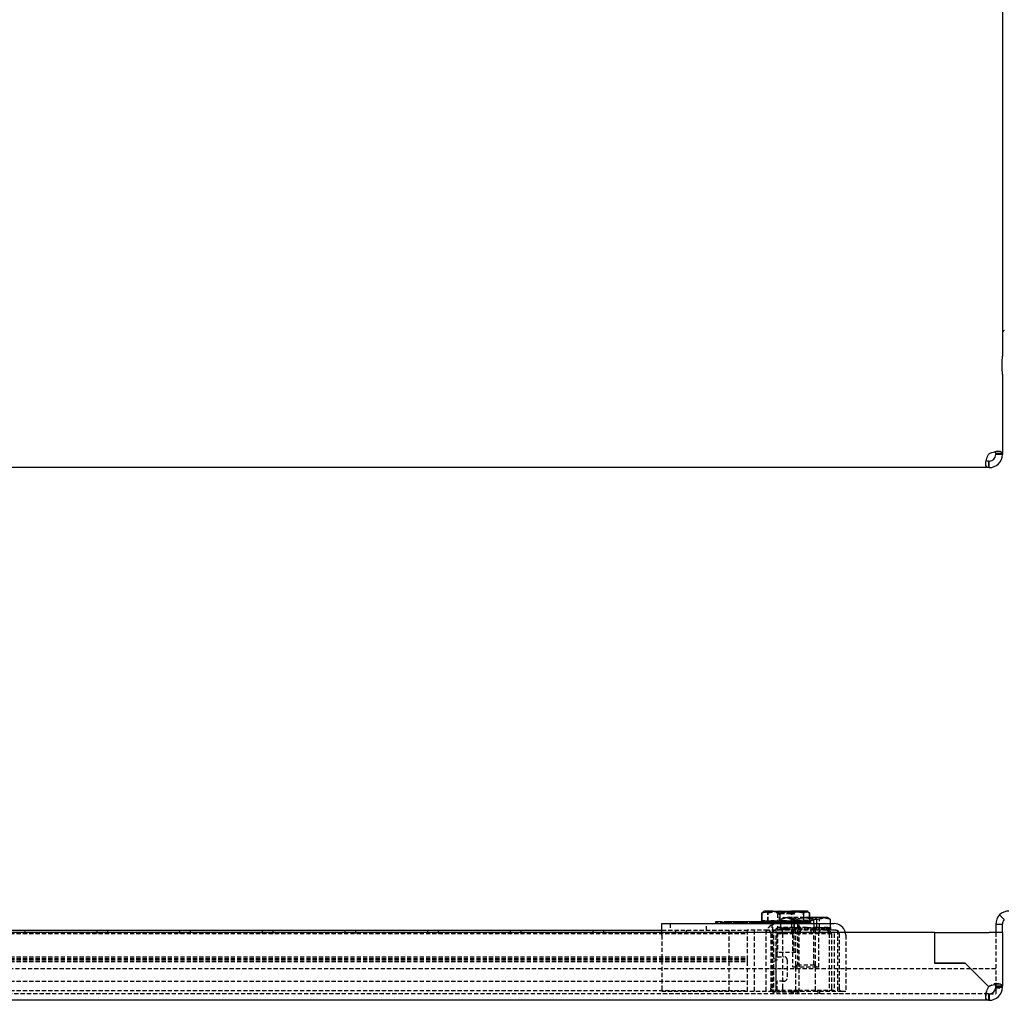
# Model space of a CAD drawing. Extents: x -1464 to 1748, y -1156 to 1236.
# Drawn here: x -151 to 147, y -1144 to -847 of the extents above; entities that cross this region are included whole.
import ezdxf

# ---------------------------------------------------------------- set-up
doc = ezdxf.new("R2010")
doc.units = 0
doc.linetypes.add('HIDDEN', pattern=[1.905, 1.27, -0.635])
doc.layers.get('0').update_dxf_attribs({"linetype": 'CONTINUOUS'})

msp = doc.modelspace()

# ---------------------------------------------------------------- linework, layer by layer
at = {"color": 7, "linetype": 'CONTINUOUS'}
for p, q in [((146.07, 1159.29), (146.07, -949.29)), ((146.05, -951), (146.07, -949.29)), ((146.05, -953), (146.05, -951)), ((146.07, -954.71), (146.05, -953)), ((146.07, -954.71), (146.07, -978.76)), ((146.07, -978.76), (144.07, -978.76)), ((144.07, -978.76), (144.07, -979)), ((146.07, -979), (144.07, -979)), ((146.07, -978.76), (146.07, -979)), ((141.83, -981), (141.83, -983)), ((141.94, -981), (141.83, -981)), ((141.94, -983), (141.94, -981)), ((141.94, -983), (141.94, -981)), ((142.07, -981), (141.94, -981)), ((142.07, -983), (142.07, -981)), ((141.83, -983), (-441.7, -983)), ((141.94, -983), (141.83, -983)), ((142.07, -983), (141.94, -983)), ((73.33, -1120.14), (73.33, -1117.72)), ((73.89, -1117.34), (73.39, -1117.72)), ((73.39, -1120.14), (73.39, -1117.72)), ((73.85, -1117.26), (73.79, -1117.29)), ((74.07, -1117.14), (73.85, -1117.26)), ((76.13, -1117.14), (74.07, -1117.14)), ((76.13, -1117.14), (82.46, -1117.14)), ((78.87, -1117.72), (82.46, -1117.14)), ((78.87, -1120.14), (78.87, -1117.72)), ((86.9, -1117.14), (82.46, -1117.14)), ((86.05, -1117.72), (86.9, -1117.14)), ((86.05, -1120.14), (86.05, -1117.72)), ((87.07, -1117.14), (86.9, -1117.14)), ((87.29, -1117.26), (87.07, -1117.14)), ((87.75, -1120.14), (87.75, -1117.72)), ((87.75, -1119.35), (89.93, -1119.71)), ((87.8, -1119.13), (87.8, -1117.72)), ((91.99, -1119.13), (87.8, -1119.13)), ((89.93, -1120.94), (89.93, -1119.71)), ((93.07, -1119.13), (91.99, -1119.13)), ((93.86, -1119.59), (93.07, -1119.13)), ((94.06, -1119.71), (93.84, -1119.63)), ((94.06, -1120.94), (94.06, -1119.71)), ((145.24, -1118.31), (146.65, -1119.72)), ((43.07, -1120.94), (76.62, -1120.94)), ((43.07, -1123.64), (43.07, -1120.94)), ((59.29, -1120.44), (59.29, -1120.94)), ((59.52, -1120.44), (59.29, -1120.44)), ((59.52, -1120.44), (59.52, -1120.94)), ((61.34, -1120.44), (59.52, -1120.44)), ((61.52, -1120.37), (61.52, -1120.94)), ((61.87, -1120.44), (61.87, -1120.94)), ((63.3, -1120.44), (61.87, -1120.44)), ((62.07, -1120.37), (62.07, -1120.44)), ((63.3, -1120.44), (63.3, -1120.94)), ((64.05, -1120.44), (63.3, -1120.44)), ((64.05, -1120.44), (64.05, -1120.94)), ((64.68, -1120.44), (64.05, -1120.44)), ((64.68, -1120.44), (64.68, -1120.94)), ((64.94, -1120.44), (64.68, -1120.44)), ((64.94, -1120.44), (64.94, -1120.94)), ((65.26, -1120.44), (64.94, -1120.44)), ((65.26, -1120.44), (65.26, -1120.94)), ((67.06, -1120.44), (65.26, -1120.44)), ((66.77, -1120.44), (66.77, -1120.37)), ((67.06, -1120.44), (67.06, -1120.94)), ((67.77, -1120.44), (67.06, -1120.44)), ((67.77, -1120.44), (67.77, -1120.94)), ((68.09, -1120.44), (67.77, -1120.44)), ((68.09, -1120.44), (68.09, -1120.94)), ((68.29, -1120.44), (68.09, -1120.44)), ((68.29, -1120.44), (68.29, -1120.94)), ((68.6, -1120.44), (68.29, -1120.44)), ((68.6, -1120.44), (68.6, -1120.94)), ((70.4, -1120.44), (68.6, -1120.44)), ((70.4, -1120.44), (70.4, -1120.94)), ((71.49, -1120.44), (70.4, -1120.44)), ((71.49, -1120.44), (71.49, -1120.94)), ((71.54, -1120.44), (71.49, -1120.44)), ((71.54, -1120.44), (71.54, -1120.94)), ((73.07, -1120.44), (71.54, -1120.44)), ((73.07, -1120.14), (73.07, -1120.94)), ((73.07, -1120.14), (73.39, -1120.14)), ((73.39, -1120.14), (73.39, -1120.94)), ((74.2, -1120.14), (73.39, -1120.14)), ((74.2, -1120.14), (74.2, -1120.94)), ((74.2, -1120.14), (75.44, -1120.14)), ((75.44, -1120.14), (75.44, -1120.94)), ((75.44, -1120.14), (76, -1120.14)), ((76, -1120.14), (76.13, -1120.14)), ((77.03, -1120.14), (76.13, -1120.14)), ((76.62, -1120.94), (95.17, -1120.94)), ((77.03, -1120.14), (77.03, -1120.94)), ((77.03, -1120.14), (78.86, -1120.14)), ((78.86, -1120.14), (78.86, -1120.94)), ((78.86, -1120.14), (78.86, -1120.14)), ((78.87, -1120.14), (78.86, -1120.14)), ((80.78, -1120.14), (78.87, -1120.14)), ((80.81, -1120.14), (80.78, -1120.14)), ((80.81, -1120.14), (80.81, -1120.94)), ((80.81, -1120.14), (82.74, -1120.14)), ((82.74, -1120.14), (82.74, -1120.94)), ((84.12, -1120.14), (82.74, -1120.14)), ((84.52, -1120.14), (84.12, -1120.14)), ((84.52, -1120.14), (84.52, -1120.94)), ((84.52, -1120.14), (86.04, -1120.14)), ((86.04, -1120.14), (86.04, -1120.94)), ((86.05, -1120.14), (86.04, -1120.14)), ((86.5, -1120.14), (86.05, -1120.14)), ((87.18, -1120.14), (86.5, -1120.14)), ((87.18, -1120.14), (87.18, -1120.94)), ((87.18, -1120.14), (87.87, -1120.14)), ((87.87, -1120.14), (87.87, -1120.94)), ((88.06, -1120.14), (87.87, -1120.14)), ((88.06, -1120.14), (88.06, -1120.94)), ((144.07, -1121.14), (146.07, -1121.14)), ((144.07, -1121.14), (144.07, -1123.64)), ((146.07, -1123.64), (146.07, -1121.14)), ((125.57, -1123.64), (-425.43, -1123.64)), ((-345.43, -1122.94), (43.07, -1122.94)), ((125.57, -1123.64), (125.57, -1132.89)), ((125.57, -1123.64), (125.57, -1132.89)), ((125.57, -1123.64), (142.07, -1123.64)), ((146.07, -1123.64), (142.07, -1123.64)), ((146.07, -1123.64), (146.07, -1139.9)), ((125.57, -1132.89), (134.82, -1132.89)), ((134.82, -1132.89), (125.57, -1132.89)), ((134.82, -1132.89), (141.94, -1140.02)), ((141.94, -1140.02), (134.82, -1132.89)), ((146.07, -1139.9), (144.07, -1139.9)), ((144.07, -1140.14), (144.07, -1139.9)), ((144.07, -1140.14), (146.07, -1140.14)), ((144.07, -1140.14), (144.07, -1142.14)), ((146.07, -1140.14), (146.07, -1139.9)), ((141.83, -1142.14), (141.83, -1144.14)), ((141.83, -1142.14), (142.07, -1142.14)), ((142.07, -1142.14), (142.07, -1144.14)), ((141.83, -1144.14), (-441.7, -1144.14)), ((141.83, -1144.14), (142.07, -1144.14))]:
    msp.add_line(p, q, dxfattribs=at)
at = {"color": 7, "linetype": 'HIDDEN'}
for p, q in [((75.08, -1117.72), (74.23, -1117.14)), ((75.08, -1120.14), (75.08, -1117.72)), ((75.22, -1117.72), (78.83, -1117.14)), ((75.22, -1120.14), (75.22, -1117.72)), ((77.32, -1117.14), (78.07, -1117.89)), ((78.07, -1117.89), (78.86, -1117.89)), ((78.07, -1117.89), (78.07, -1129.64)), ((82.26, -1117.72), (78.67, -1117.14)), ((78.68, -1120.14), (78.68, -1117.72)), ((78.86, -1117.89), (83.07, -1117.89)), ((79.07, -1122.14), (79.07, -1119.71)), ((80.07, -1119.13), (79.27, -1119.59)), ((79.29, -1119.63), (80.75, -1119.13)), ((80.07, -1119.13), (80.75, -1119.13)), ((86.18, -1119.13), (80.75, -1119.13)), ((82.26, -1120.14), (82.26, -1117.72)), ((85.92, -1117.72), (82.3, -1117.14)), ((82.43, -1119.71), (86.18, -1119.13)), ((82.43, -1122.14), (82.43, -1119.71)), ((82.45, -1120.14), (82.45, -1117.72)), ((83.07, -1117.89), (83.82, -1117.14)), ((83.07, -1129.64), (83.07, -1117.89)), ((83.21, -1122.14), (83.21, -1119.71)), ((83.32, -1119.13), (84.07, -1119.88)), ((85.92, -1120.14), (85.92, -1117.72)), ((87.8, -1119.13), (86.18, -1119.13)), ((90.7, -1119.71), (86.95, -1119.13)), ((87.34, -1117.29), (87.29, -1117.26)), ((87.8, -1120.14), (87.8, -1119.13)), ((89.07, -1119.88), (89.82, -1119.13)), ((90.7, -1122.14), (90.7, -1119.71)), ((45.57, -1120.94), (45.57, -1122.94)), ((56.57, -1122.94), (56.57, -1120.94)), ((59.91, -1120.44), (59.91, -1120.94)), ((59.91, -1120.44), (59.91, -1120.94)), ((60.82, -1120.44), (60.82, -1120.94)), ((61.12, -1120.44), (61.12, -1120.94)), ((61.22, -1120.44), (61.22, -1120.94)), ((61.52, -1120.94), (61.52, -1121)), ((61.53, -1120.44), (61.53, -1120.94)), ((61.98, -1120.37), (61.98, -1121)), ((62.11, -1120.44), (62.05, -1120.44)), ((62.07, -1120.44), (62.07, -1121)), ((62.11, -1120.44), (62.11, -1120.94)), ((62.12, -1120.44), (62.12, -1120.94)), ((62.2, -1120.44), (62.2, -1120.94)), ((62.43, -1120.44), (62.43, -1120.94)), ((62.44, -1120.44), (62.44, -1120.94)), ((62.44, -1120.44), (62.44, -1120.94)), ((62.5, -1120.44), (62.5, -1120.94)), ((62.52, -1120.37), (62.52, -1121)), ((62.68, -1120.44), (62.68, -1120.94)), ((62.75, -1120.44), (62.75, -1120.94)), ((62.75, -1120.44), (62.75, -1120.94)), ((62.77, -1120.44), (62.77, -1120.94)), ((62.99, -1120.44), (62.99, -1120.94)), ((63.07, -1120.44), (63.07, -1120.94)), ((63.08, -1120.44), (63.08, -1120.94)), ((63.5, -1120.44), (63.5, -1120.94)), ((63.67, -1120.44), (63.67, -1120.94)), ((63.91, -1120.44), (63.91, -1120.94)), ((63.91, -1120.44), (63.91, -1120.94)), ((63.97, -1120.44), (63.97, -1120.94)), ((64.05, -1120.44), (63.97, -1120.44)), ((64.06, -1120.44), (64.06, -1120.94)), ((64.62, -1120.44), (64.62, -1120.94)), ((64.94, -1120.44), (64.94, -1120.94)), ((65.14, -1120.44), (65.14, -1120.94)), ((65.16, -1120.44), (65.16, -1120.94)), ((65.45, -1120.44), (65.45, -1120.94)), ((65.46, -1120.44), (65.46, -1120.94)), ((65.47, -1120.44), (65.47, -1120.94)), ((65.76, -1120.44), (65.76, -1120.94)), ((65.76, -1120.44), (65.76, -1120.94)), ((65.77, -1120.44), (65.77, -1120.94)), ((66.06, -1120.44), (66.06, -1120.94)), ((66.08, -1120.44), (66.08, -1120.94)), ((66.32, -1121), (66.32, -1120.37)), ((66.43, -1120.44), (66.43, -1120.94)), ((66.77, -1121), (66.77, -1120.44)), ((66.99, -1120.44), (66.99, -1120.94)), ((67.01, -1120.44), (67.01, -1120.94)), ((67.07, -1120.44), (67.07, -1120.94)), ((67.25, -1120.44), (67.25, -1120.94)), ((67.25, -1120.44), (67.25, -1120.94)), ((67.3, -1120.44), (67.3, -1120.94)), ((67.32, -1120.44), (67.32, -1120.94)), ((67.39, -1120.44), (67.39, -1120.94)), ((67.89, -1120.44), (67.89, -1120.94)), ((68.03, -1120.44), (68.03, -1120.94)), ((68.2, -1120.44), (68.2, -1120.94)), ((68.3, -1120.44), (68.3, -1120.94)), ((68.34, -1120.44), (68.34, -1120.94)), ((68.49, -1120.44), (68.49, -1120.94)), ((68.59, -1120.44), (68.59, -1120.94)), ((68.62, -1120.44), (68.62, -1120.94)), ((68.79, -1120.44), (68.79, -1120.94)), ((68.9, -1120.44), (68.9, -1120.94)), ((69.62, -1120.44), (69.62, -1120.94)), ((69.7, -1120.44), (69.7, -1120.94)), ((69.77, -1120.44), (69.77, -1120.94)), ((69.78, -1120.44), (69.78, -1120.94)), ((69.85, -1120.44), (69.85, -1120.94)), ((70.22, -1120.44), (70.22, -1120.94)), ((70.22, -1120.44), (70.22, -1120.94)), ((70.38, -1120.44), (70.38, -1120.94)), ((70.54, -1120.44), (70.54, -1120.94)), ((70.76, -1120.44), (70.76, -1120.94)), ((70.91, -1120.44), (70.91, -1120.94)), ((71.13, -1120.44), (71.13, -1120.94)), ((71.27, -1120.44), (71.27, -1120.94)), ((71.44, -1120.44), (71.44, -1120.94)), ((71.58, -1120.44), (71.58, -1120.94)), ((71.63, -1120.44), (71.63, -1120.94)), ((71.68, -1120.44), (71.68, -1120.94)), ((72.08, -1120.44), (72.08, -1120.94)), ((72.22, -1120.44), (72.22, -1120.94)), ((72.4, -1120.44), (72.4, -1120.94)), ((72.84, -1120.44), (72.84, -1120.94)), ((74.09, -1120.44), (73.07, -1120.44)), ((73.1, -1120.14), (73.1, -1120.94)), ((73.1, -1120.44), (73.1, -1120.94)), ((73.17, -1120.14), (73.17, -1120.94)), ((73.22, -1120.44), (73.22, -1120.94)), ((73.26, -1120.14), (73.26, -1120.94)), ((73.54, -1120.14), (73.54, -1120.94)), ((73.74, -1120.14), (73.74, -1120.94)), ((73.92, -1120.44), (73.92, -1120.94)), ((73.95, -1120.14), (73.95, -1120.94)), ((74, -1120.44), (74, -1120.94)), ((74.01, -1120.44), (74.01, -1120.94)), ((74.08, -1120.44), (74.08, -1120.94)), ((74.09, -1120.44), (74.09, -1120.94)), ((74.14, -1120.44), (74.09, -1120.44)), ((74.14, -1120.44), (74.14, -1120.94)), ((75.23, -1120.44), (74.14, -1120.44)), ((74.23, -1120.44), (74.23, -1120.94)), ((74.23, -1120.44), (74.23, -1120.94)), ((74.28, -1120.44), (74.28, -1120.94)), ((74.32, -1120.44), (74.32, -1120.94)), ((74.32, -1120.44), (74.32, -1120.94)), ((74.39, -1120.44), (74.39, -1120.94)), ((74.47, -1120.14), (74.47, -1120.94)), ((74.53, -1120.44), (74.53, -1120.94)), ((74.72, -1120.94), (74.72, -1120.14)), ((74.75, -1120.94), (74.75, -1120.14)), ((74.77, -1120.14), (74.77, -1120.94)), ((74.85, -1120.44), (74.85, -1120.94)), ((75.09, -1120.14), (75.09, -1120.94)), ((75.23, -1120.44), (75.23, -1120.94)), ((75.55, -1120.44), (75.23, -1120.44)), ((75.31, -1120.94), (75.31, -1120.14)), ((75.37, -1120.44), (75.37, -1120.94)), ((75.37, -1120.44), (75.37, -1120.94)), ((75.51, -1120.94), (75.51, -1120.14)), ((75.52, -1120.44), (75.52, -1120.94)), ((75.55, -1120.44), (75.55, -1120.94)), ((75.83, -1120.44), (75.55, -1120.44)), ((75.55, -1120.44), (75.55, -1120.94)), ((75.56, -1120.44), (75.56, -1120.94)), ((75.73, -1120.94), (75.73, -1120.14)), ((75.8, -1120.14), (75.8, -1120.94)), ((75.83, -1120.44), (75.83, -1120.94)), ((77.15, -1120.44), (75.83, -1120.44)), ((75.85, -1120.37), (75.85, -1121)), ((75.86, -1120.44), (75.86, -1120.94)), ((75.98, -1120.94), (75.98, -1120.14)), ((76.19, -1120.44), (76.19, -1120.94)), ((76.2, -1120.14), (76.2, -1120.94)), ((76.29, -1120.37), (76.29, -1121)), ((76.32, -1120.94), (76.32, -1122.94)), ((76.37, -1120.14), (76.37, -1120.94)), ((76.54, -1120.44), (76.54, -1120.94)), ((76.86, -1120.44), (76.54, -1120.44)), ((76.54, -1120.44), (76.54, -1120.94)), ((76.57, -1120.14), (76.57, -1141.64)), ((76.61, -1120.14), (76.61, -1120.94)), ((76.86, -1120.44), (76.86, -1120.94)), ((76.86, -1120.44), (76.86, -1120.94)), ((76.87, -1120.44), (76.87, -1120.94)), ((77.15, -1120.44), (77.15, -1120.94)), ((77.46, -1120.44), (77.15, -1120.44)), ((77.17, -1120.44), (77.17, -1120.94)), ((77.35, -1120.44), (77.35, -1120.94)), ((77.42, -1120.44), (77.42, -1120.94)), ((77.46, -1120.44), (77.46, -1120.94)), ((77.47, -1120.14), (77.47, -1120.94)), ((77.52, -1120.94), (77.52, -1120.14)), ((78.07, -1122.14), (77.57, -1122.64)), ((83.57, -1122.64), (77.57, -1122.64)), ((77.57, -1122.64), (77.57, -1141.14)), ((77.66, -1120.44), (77.66, -1120.94)), ((77.68, -1120.44), (77.68, -1120.94)), ((77.73, -1120.44), (77.73, -1120.94)), ((77.89, -1120.94), (77.89, -1120.14)), ((77.93, -1120.14), (77.93, -1120.94)), ((77.94, -1120.44), (77.94, -1120.94)), ((78, -1120.44), (78, -1120.94)), ((83.07, -1122.14), (78.07, -1122.14)), ((78.25, -1120.44), (78.25, -1120.94)), ((78.28, -1120.94), (78.28, -1120.14)), ((78.39, -1120.14), (78.39, -1120.94)), ((78.66, -1120.44), (78.66, -1120.94)), ((78.67, -1120.94), (78.67, -1120.14)), ((78.71, -1120.44), (78.71, -1120.94)), ((78.71, -1120.44), (78.71, -1120.94)), ((79.87, -1120.44), (78.9, -1120.44)), ((78.9, -1120.44), (78.9, -1120.94)), ((78.96, -1120.44), (78.96, -1120.94)), ((79.08, -1122.14), (79.08, -1122.94)), ((79.2, -1120.44), (79.2, -1120.94)), ((79.23, -1122.14), (79.23, -1122.94)), ((79.34, -1120.14), (79.34, -1120.94)), ((79.44, -1122.14), (79.44, -1122.94)), ((79.51, -1120.44), (79.51, -1120.94)), ((79.55, -1120.44), (79.55, -1120.94)), ((79.56, -1120.44), (79.56, -1120.94)), ((79.72, -1120.44), (79.72, -1120.94)), ((79.84, -1120.14), (79.84, -1120.94)), ((79.84, -1120.44), (79.84, -1120.94)), ((79.87, -1120.44), (79.87, -1120.94)), ((79.87, -1120.44), (80.54, -1120.44)), ((79.88, -1122.14), (79.88, -1122.94)), ((79.9, -1120.44), (79.9, -1120.94)), ((79.95, -1120.44), (79.95, -1120.94)), ((80.02, -1120.44), (80.02, -1120.94)), ((80.17, -1120.44), (80.05, -1120.44)), ((80.09, -1121), (80.09, -1120.37)), ((80.17, -1120.44), (80.17, -1120.94)), ((83.01, -1120.44), (80.17, -1120.44)), ((80.18, -1120.44), (80.18, -1120.94)), ((80.2, -1120.44), (80.2, -1120.94)), ((80.28, -1122.14), (80.28, -1122.94)), ((80.29, -1120.44), (80.29, -1120.94)), ((80.32, -1120.14), (80.32, -1120.94)), ((80.51, -1120.44), (80.51, -1120.94)), ((80.55, -1121), (80.55, -1120.37)), ((80.56, -1120.44), (80.56, -1120.94)), ((80.74, -1122.94), (80.74, -1122.14)), ((80.99, -1122.14), (80.99, -1122.94)), ((81.09, -1120.44), (81.09, -1120.94)), ((81.09, -1120.44), (81.09, -1120.94)), ((81.3, -1120.14), (81.3, -1120.94)), ((81.37, -1122.94), (81.37, -1122.14)), ((81.55, -1122.14), (81.55, -1122.94)), ((81.65, -1120.44), (81.65, -1120.94)), ((81.72, -1120.44), (81.72, -1120.94)), ((81.79, -1120.14), (81.79, -1120.94)), ((81.89, -1120.44), (81.89, -1120.94)), ((81.9, -1122.94), (81.9, -1122.14)), ((82.11, -1121), (82.11, -1120.37)), ((82.22, -1120.44), (82.22, -1120.94)), ((82.27, -1120.14), (82.27, -1120.94)), ((82.37, -1122.14), (82.37, -1122.94)), ((82.38, -1120.44), (82.38, -1120.94)), ((82.46, -1120.14), (82.46, -1120.94)), ((82.48, -1122.14), (82.48, -1122.94)), ((82.57, -1121), (82.57, -1120.37)), ((82.57, -1122.14), (82.57, -1134.14)), ((82.85, -1120.14), (82.85, -1120.94)), ((83.01, -1120.44), (83.01, -1120.94)), ((83.33, -1120.44), (83.01, -1120.44)), ((83.17, -1122.14), (83.07, -1122.14)), ((83.57, -1122.64), (83.07, -1122.14)), ((83.17, -1122.14), (83.17, -1122.94)), ((83.17, -1122.14), (85.01, -1122.14)), ((83.2, -1120.14), (83.2, -1120.94)), ((83.25, -1120.14), (83.25, -1120.94)), ((83.33, -1120.44), (83.33, -1120.94)), ((84.07, -1122.14), (83.57, -1122.64)), ((89.57, -1122.64), (83.57, -1122.64)), ((83.57, -1141.14), (83.57, -1122.64)), ((83.61, -1120.14), (83.61, -1120.94)), ((83.64, -1122.94), (83.64, -1122.14)), ((83.67, -1120.14), (83.67, -1120.94)), ((84.07, -1119.88), (89.07, -1119.88)), ((84.07, -1119.88), (84.07, -1120.94)), ((84.07, -1120.94), (84.07, -1122.94)), ((84.1, -1120.14), (84.1, -1120.94)), ((84.24, -1122.14), (84.24, -1122.94)), ((84.54, -1122.94), (84.54, -1122.14)), ((84.57, -1141.64), (84.57, -1120.14)), ((84.77, -1120.94), (84.77, -1120.14)), ((84.82, -1122.94), (84.82, -1120.94)), ((84.93, -1120.14), (84.93, -1120.94)), ((85.01, -1122.14), (85.01, -1122.94)), ((85.01, -1122.14), (85.18, -1122.14)), ((85.16, -1120.14), (85.16, -1120.94)), ((85.18, -1122.14), (85.21, -1122.14)), ((86.9, -1122.14), (85.21, -1122.14)), ((85.33, -1120.14), (85.33, -1120.94)), ((85.4, -1120.14), (85.4, -1120.94)), ((85.62, -1120.14), (85.62, -1120.94)), ((85.7, -1120.14), (85.7, -1120.94)), ((85.82, -1120.14), (85.82, -1120.94)), ((86.17, -1122.14), (86.17, -1122.94)), ((86.36, -1120.14), (86.36, -1120.94)), ((86.38, -1120.14), (86.38, -1120.94)), ((86.41, -1120.14), (86.41, -1120.94)), ((86.67, -1120.14), (86.67, -1120.94)), ((86.9, -1122.14), (86.92, -1122.14)), ((86.97, -1122.14), (86.92, -1122.14)), ((86.94, -1120.14), (86.94, -1120.94)), ((86.97, -1122.14), (86.97, -1122.94)), ((86.97, -1122.14), (88.89, -1122.14)), ((87.4, -1120.14), (87.4, -1120.94)), ((87.59, -1120.14), (87.59, -1120.94)), ((87.74, -1120.14), (87.74, -1120.94)), ((87.96, -1120.14), (87.96, -1120.94)), ((88.03, -1120.14), (88.03, -1120.94)), ((88.12, -1122.14), (88.12, -1122.94)), ((88.59, -1122.14), (88.59, -1122.94)), ((88.89, -1122.14), (88.89, -1122.94)), ((89.93, -1122.14), (88.89, -1122.14)), ((89.07, -1120.94), (89.07, -1119.88)), ((89.07, -1120.94), (89.07, -1122.94)), ((89.57, -1122.64), (89.07, -1122.14)), ((89.49, -1122.14), (89.49, -1122.94)), ((89.57, -1141.14), (89.57, -1122.64)), ((89.93, -1122.14), (89.93, -1120.94)), ((90.43, -1122.14), (89.93, -1122.14)), ((89.97, -1122.14), (89.97, -1122.94)), ((90.66, -1122.14), (90.43, -1122.14)), ((90.57, -1134.14), (90.57, -1122.14)), ((90.66, -1122.14), (90.66, -1122.94)), ((90.66, -1122.14), (92.14, -1122.14)), ((90.77, -1122.94), (90.77, -1122.14)), ((91.24, -1122.14), (91.24, -1122.94)), ((91.58, -1122.14), (91.58, -1122.94)), ((91.76, -1122.14), (91.76, -1122.94)), ((92.14, -1122.14), (92.14, -1122.94)), ((92.39, -1122.14), (92.14, -1122.14)), ((92.4, -1122.14), (92.51, -1122.14)), ((92.4, -1122.14), (92.4, -1122.94)), ((93.25, -1122.14), (92.51, -1122.14)), ((92.85, -1122.14), (92.85, -1122.94)), ((93.25, -1122.14), (93.25, -1122.94)), ((93.25, -1122.14), (93.9, -1122.14)), ((93.7, -1122.14), (93.7, -1122.94)), ((93.9, -1122.14), (93.9, -1122.94)), ((94.06, -1122.14), (93.9, -1122.14)), ((94.06, -1122.14), (94.06, -1120.94)), ((94.06, -1122.14), (94.06, -1122.94)), ((-371.18, -1123.94), (68.82, -1123.94)), ((-149.52, -1123.94), (-149.52, -1122.94)), ((-127.85, -1122.94), (-127.85, -1123.94)), ((-124.52, -1123.94), (-124.52, -1122.94)), ((-102.85, -1122.94), (-102.85, -1123.94)), ((-99.52, -1123.94), (-99.52, -1122.94)), ((-77.85, -1122.94), (-77.85, -1123.94)), ((-74.52, -1123.94), (-74.52, -1122.94)), ((-52.85, -1122.94), (-52.85, -1123.94)), ((-49.52, -1123.94), (-49.52, -1122.94)), ((-27.85, -1122.94), (-27.85, -1123.94)), ((-24.52, -1123.94), (-24.52, -1122.94)), ((-2.85, -1122.94), (-2.85, -1123.94)), ((0.48, -1123.94), (0.48, -1122.94)), ((22.15, -1122.94), (22.15, -1123.94)), ((25.48, -1123.94), (25.48, -1122.94)), ((43.07, -1122.94), (68.82, -1122.94)), ((43.07, -1123.94), (43.07, -1122.94)), ((43.07, -1124.44), (43.07, -1123.64)), ((43.07, -1124.44), (43.07, -1141.44)), ((47.15, -1122.94), (47.15, -1123.94)), ((50.48, -1123.94), (50.48, -1122.94)), ((63.31, -1122.94), (63.31, -1141.44)), ((68.82, -1122.94), (68.82, -1142.14)), ((75.07, -1122.94), (68.82, -1122.94)), ((70.97, -1122.94), (70.97, -1141.44)), ((74.47, -1122.94), (74.47, -1141.44)), ((79.47, -1122.94), (75.07, -1122.94)), ((76.07, -1123.94), (76.07, -1140.44)), ((76.47, -1123.94), (76.47, -1140.44)), ((76.97, -1131.44), (76.97, -1122.94)), ((77.97, -1123.94), (95.17, -1123.94)), ((77.97, -1130.94), (77.97, -1123.94)), ((93.02, -1122.94), (79.47, -1122.94)), ((79.56, -1123.94), (79.56, -1140.44)), ((82.32, -1122.94), (82.32, -1123.94)), ((84.07, -1122.94), (84.07, -1133.39)), ((84.9, -1122.94), (84.9, -1123.94)), ((88.23, -1123.94), (88.23, -1122.94)), ((89.07, -1133.39), (89.07, -1122.94)), ((90.82, -1123.94), (90.82, -1122.94)), ((95.67, -1122.94), (93.02, -1122.94)), ((93.67, -1123.94), (93.67, -1141.44)), ((94.34, -1123.94), (94.34, -1140.44)), ((95.17, -1123.94), (95.17, -1141.14)), ((95.67, -1122.94), (96.17, -1122.94)), ((96.17, -1122.94), (96.17, -1142.14)), ((96.67, -1123.94), (96.67, -1140.44)), ((96.67, -1123.94), (96.67, -1123.94)), ((96.67, -1123.94), (96.67, -1123.94)), ((98.67, -1124.44), (98.67, -1141.44)), ((98.67, -1124.44), (98.67, -1124.44)), ((98.67, -1124.44), (98.67, -1124.44)), ((144.07, -1123.64), (144.07, -1139.9)), ((-371.18, -1130.94), (68.82, -1130.94)), ((-371.18, -1131.44), (68.82, -1131.44)), ((68.82, -1131.44), (68.82, -1131.94)), ((76.97, -1131.44), (77.97, -1131.94)), ((76.97, -1131.44), (76.97, -1131.44)), ((83.62, -1129.64), (77.52, -1129.64)), ((77.52, -1129.64), (77.52, -1141.14)), ((77.97, -1130.94), (79.97, -1130.94)), ((83.62, -1141.14), (83.62, -1129.64)), ((144.07, -1134.64), (-395.43, -1134.64)), ((-371.18, -1131.94), (68.82, -1131.94)), ((-371.18, -1132.44), (68.82, -1132.44)), ((68.82, -1131.94), (68.82, -1132.44)), ((77.97, -1131.94), (76.97, -1132.44)), ((76.97, -1142.14), (76.97, -1132.44)), ((76.97, -1132.44), (76.97, -1132.44)), ((80.97, -1131.94), (80.97, -1137.34)), ((80.97, -1131.94), (80.97, -1131.94)), ((89.91, -1134.14), (82.57, -1134.14)), ((84.07, -1133.39), (83.32, -1134.14)), ((84.07, -1133.39), (89.07, -1133.39)), ((89.82, -1134.14), (89.07, -1133.39)), ((90.57, -1134.14), (89.91, -1134.14)), ((80.97, -1137.34), (80.97, -1137.34)), ((-371.18, -1138.34), (68.82, -1138.34)), ((76.07, -1141.44), (76.07, -1140.44)), ((79.97, -1138.34), (77.97, -1138.34)), ((77.97, -1141.14), (77.97, -1138.34)), ((96.67, -1140.44), (96.67, -1140.44)), ((96.67, -1140.44), (96.67, -1140.44)), ((144.9, -1139.14), (143.48, -1139.14)), ((144.06, -1140.33), (146.05, -1140.53)), ((141.83, -1142.14), (-441.7, -1142.14)), ((-371.18, -1141.14), (68.82, -1141.14)), ((76.62, -1141.44), (43.07, -1141.44)), ((84.57, -1141.64), (76.57, -1141.64)), ((79.09, -1141.44), (76.62, -1141.44)), ((84.32, -1141.14), (76.82, -1141.14)), ((76.82, -1141.14), (76.82, -1142.14)), ((77.52, -1141.14), (77.02, -1141.64)), ((97.64, -1141.44), (79.09, -1141.44)), ((82.32, -1141.14), (82.32, -1142.14)), ((82.82, -1141.14), (82.82, -1142.14)), ((84.12, -1141.64), (83.62, -1141.14)), ((95.17, -1141.14), (84.32, -1141.14)), ((84.32, -1142.14), (84.32, -1141.14)), ((90.32, -1142.14), (90.32, -1141.14)), ((90.82, -1142.14), (90.82, -1141.14)), ((98.67, -1141.44), (97.64, -1141.44)), ((98.67, -1141.44), (98.67, -1141.44)), ((141.07, -1141.55), (141.07, -1142.96)), ((142.07, -1142.14), (144.07, -1142.14))]:
    msp.add_line(p, q, dxfattribs=at)
at = {"color": 7, "linetype": 'CONTINUOUS'}
for points in [[(141.83, -983), (141.5, -982.91), (141.26, -982.67), (141.11, -982.3), (141.07, -981.83), (141.11, -981.26), (141.26, -980.59), (141.5, -979.83), (141.83, -979)], [(142.07, -978.76), (142.89, -978.43), (143.66, -978.19), (144.33, -978.05), (144.89, -978), (145.37, -978.05), (145.74, -978.19), (145.98, -978.43), (146.07, -978.76)], [(73.39, -1117.72), (73.89, -1117.53), (76.13, -1117.14)], [(76.13, -1117.14), (76.72, -1117.17), (78.87, -1117.72)], [(82.46, -1117.14), (82.71, -1117.14), (86.05, -1117.72)], [(86.9, -1117.14), (86.96, -1117.14), (87.75, -1117.72)], [(89.93, -1119.71), (91.54, -1119.16), (91.99, -1119.13)], [(91.99, -1119.13), (93.68, -1119.53), (94.06, -1119.71)], [(141.83, -1144.14), (141.5, -1144.05), (141.26, -1143.81), (141.11, -1143.44), (141.07, -1142.96), (141.11, -1142.4), (141.26, -1141.73), (141.5, -1140.96), (141.83, -1140.14)], [(142.07, -1139.9), (142.89, -1139.57), (143.65, -1139.33), (144.33, -1139.18), (144.89, -1139.14), (145.36, -1139.18), (145.74, -1139.33), (145.98, -1139.57), (146.07, -1139.9)]]:
    msp.add_lwpolyline(points, dxfattribs=at)
at = {"color": 7, "linetype": 'HIDDEN'}
for points in [[(76.01, -1117.14), (73.83, -1117.53), (73.33, -1117.72)], [(74.23, -1117.14), (74.17, -1117.14), (73.89, -1117.34)], [(74.27, -1117.14), (74.34, -1117.14), (75.22, -1117.72)], [(78.67, -1117.14), (78.42, -1117.14), (75.08, -1117.72)], [(78.68, -1117.72), (76.59, -1117.17), (76.01, -1117.14)], [(82.3, -1117.14), (82.04, -1117.14), (78.68, -1117.72)], [(78.83, -1117.14), (79.09, -1117.14), (82.45, -1117.72)], [(81.14, -1119.13), (80.69, -1119.16), (79.07, -1119.71)], [(80.75, -1119.13), (80.87, -1119.13), (82.43, -1119.71)], [(83.21, -1119.71), (82.83, -1119.53), (81.14, -1119.13)], [(85, -1117.14), (82.77, -1117.53), (82.26, -1117.72)], [(82.45, -1117.72), (82.94, -1117.53), (85.12, -1117.14)], [(86.95, -1119.13), (86.69, -1119.13), (83.21, -1119.71)], [(87.75, -1117.72), (85.6, -1117.17), (85, -1117.14)], [(85.12, -1117.14), (85.71, -1117.17), (87.8, -1117.72)], [(86.86, -1117.14), (86.79, -1117.14), (85.92, -1117.72)], [(86.18, -1119.13), (86.45, -1119.13), (87.75, -1119.35)], [(92.38, -1119.13), (92.26, -1119.13), (90.7, -1119.71)], [(74.47, -1124.44), (74.47, -1124.44)], [(74.47, -1124.44), (74.47, -1124.44)], [(76.07, -1123.94), (76.07, -1123.94)], [(76.07, -1123.94), (76.07, -1123.94)], [(76.47, -1123.94), (76.47, -1123.94)], [(76.47, -1123.94), (76.47, -1123.94)], [(98.67, -1124.44), (98.6, -1123.75), (98.57, -1123.64)], [(76.47, -1140.44), (76.47, -1140.44)], [(76.47, -1140.44), (76.47, -1140.44)], [(141.83, -1140.14), (141.83, -1140.14)], [(141.83, -1140.14), (141.83, -1140.14)], [(142.07, -1139.9), (142.07, -1139.9)], [(142.07, -1139.9), (142.07, -1139.9)], [(143.48, -1139.14), (143.72, -1139.18), (143.85, -1139.29)]]:
    msp.add_lwpolyline(points, dxfattribs=at)
at = {"color": 7, "linetype": 'CONTINUOUS'}
for centre, radius, start, end in [((146.78, -942.28), 0.789, 99.2633, 154.582), ((144.07, -981), 3, 131.8103, 138.1897), ((142.07, -979), 4, 270, 0), ((142.07, -979), 2, 270, 0), ((143.41, -978.65), 0.663, 350.0905, 48.9727), ((141.72, -980.35), 0.663, 221.0164, 279.8811), ((148.07, -1121.14), 4, 135, 180), ((148.07, -1121.14), 4, 90, 135), ((148.07, -1121.14), 2, 135, 180), ((95.17, -1124.44), 3.5, 13.213, 90), ((144.07, -1142.14), 3, 135, 138.1897), ((144.07, -1142.14), 3, 131.8103, 135), ((142.07, -1140.14), 4, 270, 0), ((142.07, -1140.14), 2, 270, 0), ((143.41, -1139.79), 0.663, 350.1189, 48.9836), ((141.72, -1141.48), 0.663, 221.0275, 279.9096)]:
    msp.add_arc(centre, radius, start, end, dxfattribs=at)
at = {"color": 7, "linetype": 'HIDDEN'}
for centre, radius, start, end in [((77.97, -1124.44), 3.5, 90, 180), ((75.07, -1123.94), 1, 0, 90), ((77.47, -1123.94), 1, 90, 180), ((77.72, -1123.6), 1.87, 349.6162, 20.7178), ((77.72, -1123.6), 1.87, 349.6162, 20.7178), ((92.67, -1123.94), 1, 0, 90), ((93.12, -1124.17), 1.24, 10.9521, 94.9125), ((95.67, -1123.94), 1, 0, 90), ((79.97, -1131.94), 1, 0, 90), ((79.97, -1137.34), 1, 270, 0), ((75.47, -1140.44), 1, 270, 0), ((80.56, -1140.58), 1, 171.6084, 238.4127), ((95.27, -1140.51), 0.931, 175.7223, 271.2003), ((97.67, -1140.44), 1, 180, 270), ((145.19, -1145.87), 6.74, 92.5476, 117.6714), ((141.48, -1141.6), 0.414, 173.4561, 230.8836)]:
    msp.add_arc(centre, radius, start, end, dxfattribs=at)

doc.saveas('drawing.dxf')
